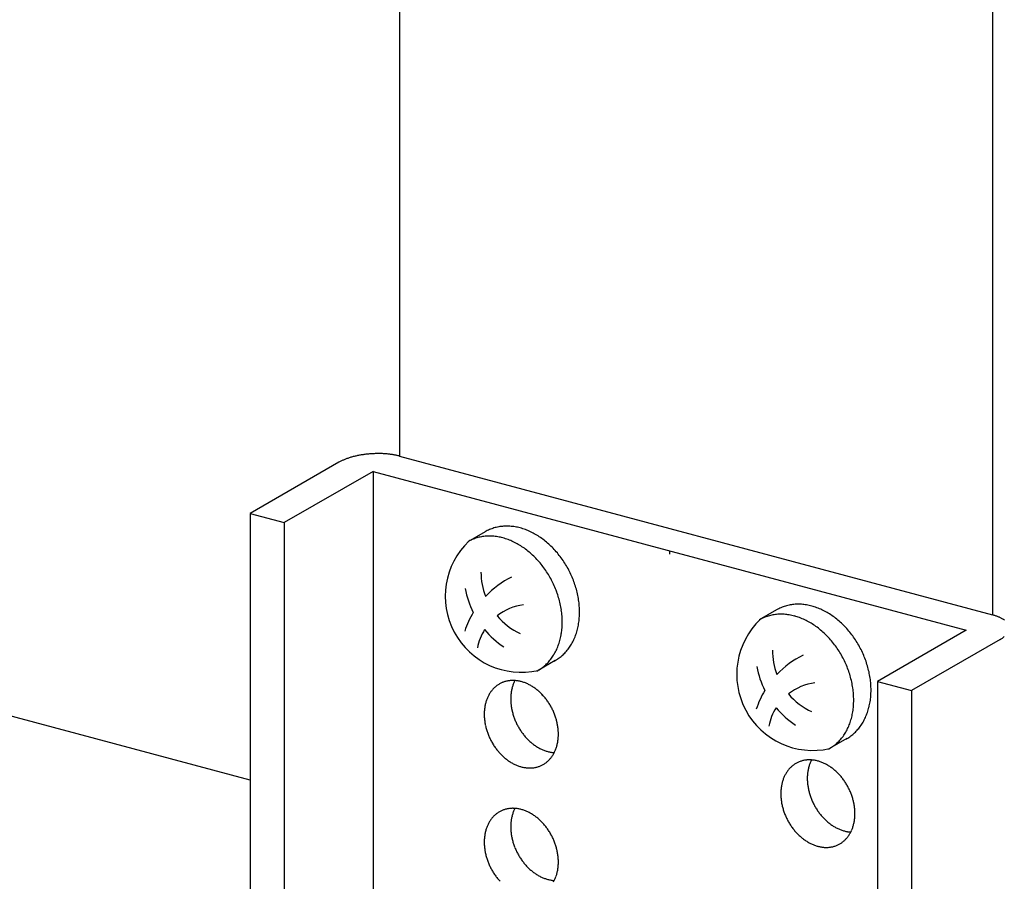
# Model space of a CAD drawing. Extents: x 0 to 420, y 0 to 297.
# Drawn here: x 270 to 273, y 206 to 209 of the extents above; entities that cross this region are included whole.
import ezdxf

# ---------------------------------------------------------------- set-up
doc = ezdxf.new("R2010")
doc.units = 0
doc.linetypes.add('DASHED1', pattern=[2.5, 1.25, -1.25])
for name, color, linetype in [('_5-9_躯体他', 7, 'CONTINUOUS'), ('_5-A_クリップ', 7, 'CONTINUOUS'), ('_5-C_ビス__アンカ__ボルト__強調図形', 7, 'CONTINUOUS')]:
    doc.layers.add(name, color=color, linetype=linetype)

msp = doc.modelspace()

# ---------------------------------------------------------------- linework, layer by layer
at = {"layer": '_5-9_躯体他', "color": 4, "linetype": 'DASHED1'}
msp.add_line((270.3977, 206.7597), (267.7985, 207.4562), dxfattribs=at)
at = {"layer": '_5-A_クリップ', "color": 7, "linetype": 'CONTINUOUS'}
for p, q in [((270.8354, 211.406), (270.8354, 207.7105)), ((272.5741, 210.9401), (272.5741, 207.2446)), ((270.8354, 207.7105), (272.5741, 207.2446)), ((270.6578, 207.6924), (270.3977, 207.5422)), ((270.7577, 207.6656), (270.4977, 207.5155)), ((270.7577, 207.6656), (272.4964, 207.1997)), ((270.7577, 207.6656), (270.7577, 205.2256)), ((270.3977, 207.5422), (270.4977, 207.5155)), ((270.3977, 207.5422), (270.3977, 205.1822)), ((270.4977, 207.5155), (270.4977, 205.1555)), ((271.6271, 207.4327), (271.6271, 207.4228)), ((272.4964, 207.1997), (272.2363, 207.0496)), ((272.5964, 207.173), (272.3363, 207.0228)), ((272.2363, 207.0496), (272.3363, 207.0228)), ((272.2363, 207.0496), (272.2363, 204.6896)), ((272.3363, 207.0228), (272.3363, 204.6628))]:
    msp.add_line(p, q, dxfattribs=at)
for centre, radius, start, end in [((270.762, 207.4705), 0.2463, 103.3954, 104.5868), ((270.7646, 207.4594), 0.2577, 102.24, 103.3959), ((270.7669, 207.449), 0.2683, 101.1153, 102.2405), ((270.7688, 207.4395), 0.278, 100.0167, 101.1157), ((270.7702, 207.4311), 0.2865, 98.9401, 100.0171), ((270.7714, 207.4238), 0.2939, 97.8816, 98.9404), ((270.7722, 207.4178), 0.3, 96.8374, 97.8819), ((270.7728, 207.413), 0.3048, 95.8042, 96.8378), ((270.7731, 207.4097), 0.3081, 94.7785, 95.8045), ((270.7733, 207.4078), 0.31, 93.7569, 94.7788), ((270.7733, 207.4074), 0.3105, 92.7364, 93.7572), ((270.7733, 207.4084), 0.3094, 91.7135, 92.7367), ((270.7732, 207.4109), 0.3069, 90.6851, 91.7138), ((270.7732, 207.4148), 0.303, 89.6478, 90.6854), ((270.7732, 207.4202), 0.2977, 88.5983, 89.6482), ((270.7734, 207.4268), 0.2911, 87.5328, 88.5986), ((270.7737, 207.4347), 0.2832, 86.4476, 87.5331), ((270.7743, 207.4437), 0.2742, 85.3389, 86.448), ((270.7751, 207.4537), 0.2641, 84.2021, 85.3393), ((270.7762, 207.4646), 0.2531, 83.0328, 84.2026), ((270.7776, 207.4763), 0.2414, 81.8259, 83.0333), ((270.7794, 207.4885), 0.229, 80.5757, 81.8264), ((270.7815, 207.5013), 0.2161, 79.2763, 80.5763), ((270.784, 207.5143), 0.2028, 77.9207, 79.2769), ((270.7868, 207.5276), 0.1893, 76.5014, 77.9214), ((270.79, 207.5408), 0.1756, 75.0096, 76.5023), ((270.7935, 207.5539), 0.1621, 75, 75.011), ((270.7098, 207.6022), 0.1041, 119.981, 120), ((270.7157, 207.592), 0.1159, 118.0132, 119.9827), ((270.7215, 207.5812), 0.1282, 116.1734, 118.0146), ((270.7271, 207.5697), 0.141, 114.4468, 116.1748), ((270.7326, 207.5577), 0.1542, 112.82, 114.448), ((270.7378, 207.5453), 0.1676, 111.2813, 112.821), ((270.7427, 207.5326), 0.1812, 109.8204, 111.2822), ((270.7473, 207.5198), 0.1948, 108.4282, 109.8212), ((270.7516, 207.5071), 0.2082, 107.0965, 108.4289), ((270.7554, 207.4945), 0.2214, 105.818, 107.0971), ((270.7589, 207.4823), 0.2341, 104.5863, 105.8186), ((272.5322, 207.088), 0.1621, 73.4362, 75.011), ((272.536, 207.1008), 0.1488, 71.77, 73.4374), ((272.5401, 207.1132), 0.1357, 69.9987, 71.7713), ((272.5444, 207.125), 0.1231, 68.1084, 70.0001), ((272.5489, 207.1362), 0.111, 66.0833, 68.11), ((272.5535, 207.1467), 0.0995, 63.9055, 66.0851), ((272.5583, 207.1564), 0.0887, 61.5547, 63.9075), ((272.5631, 207.1652), 0.0787, 59.0084, 61.5569), ((272.5678, 207.1731), 0.0695, 56.2415, 59.0109), ((272.5725, 207.1801), 0.0611, 53.2269, 56.2442), ((272.5385, 207.2733), 0.1159, 298.0132, 299.9827), ((272.5443, 207.2631), 0.1041, 299.981, 302.0958), ((272.5502, 207.2538), 0.0931, 302.0939, 304.3734), ((272.5561, 207.2452), 0.0827, 304.3712, 306.8369), ((272.5618, 207.2376), 0.0732, 306.8345, 309.5105), ((271.166, 206.9763), 0.076, 114.9324, 118.2583), ((271.1661, 206.9762), 0.0761, 111.6111, 114.9315), ((271.1663, 206.9757), 0.0767, 108.3048, 111.6102), ((271.1666, 206.9749), 0.0775, 105.0229, 108.304), ((271.1669, 206.9737), 0.0787, 101.774, 105.0221), ((271.1672, 206.9722), 0.0802, 98.5659, 101.7733), ((271.1675, 206.9704), 0.082, 95.4057, 98.5653), ((271.1677, 206.9683), 0.0842, 92.2992, 95.4052), ((271.1678, 206.9659), 0.0866, 89.2514, 92.2988), ((271.1677, 206.9631), 0.0893, 86.2662, 89.2511), ((271.2648, 207.0058), 0.1024, 155.5536, 158.279), ((271.2614, 207.0074), 0.0987, 152.9178, 155.5537), ((271.1675, 206.9601), 0.0923, 83.3462, 86.2659), ((271.1671, 206.9569), 0.0956, 80.4933, 83.3461), ((271.1666, 206.9534), 0.0991, 77.7084, 80.4933), ((271.1658, 206.9498), 0.1029, 74.9915, 77.7085), ((271.1647, 206.946), 0.1068, 72.342, 74.9916), ((271.1635, 206.942), 0.1109, 69.7586, 72.3422), ((271.162, 206.938), 0.1152, 67.2394, 69.7588), ((271.1754, 206.9674), 0.089, 143.9777, 146.9707), ((271.1732, 206.9689), 0.0863, 140.9225, 143.9774), ((271.1713, 206.9705), 0.0839, 137.8091, 140.9221), ((271.1698, 206.9719), 0.0818, 134.6426, 137.8086), ((271.1685, 206.9731), 0.08, 131.4291, 134.642), ((271.1675, 206.9742), 0.0785, 128.1757, 131.4284), ((271.1668, 206.9751), 0.0774, 124.8903, 128.1749), ((271.1664, 206.9758), 0.0766, 121.5817, 124.8895), ((271.1661, 206.9762), 0.0761, 118.2592, 121.5808), ((271.2895, 206.9992), 0.128, 170.9249, 173.2731), ((271.285, 206.9999), 0.1235, 168.5201, 170.9252), ((271.2807, 207.0008), 0.119, 166.0554, 168.5203), ((271.2764, 207.0018), 0.1147, 163.5283, 166.0556), ((271.2723, 207.003), 0.1104, 160.9368, 163.5285), ((271.2685, 207.0044), 0.1063, 158.2789, 160.9369), ((271.1603, 206.934), 0.1196, 64.7823, 67.2397), ((271.1584, 206.9299), 0.1241, 62.3847, 64.7826), ((271.1563, 206.9259), 0.1286, 60.0438, 62.385), ((271.154, 206.922), 0.1331, 57.7564, 60.0441), ((271.1516, 206.9182), 0.1377, 55.5194, 57.7567), ((271.1491, 206.9145), 0.1421, 53.3296, 55.5197), ((271.1465, 206.911), 0.1465, 51.1835, 53.3299), ((271.1438, 206.9077), 0.1507, 49.0777, 51.1838), ((271.1412, 206.9046), 0.1548, 47.009, 49.0781), ((271.1386, 206.9018), 0.1586, 44.9738, 47.0093), ((271.1987, 206.957), 0.1147, 163.5283, 166.0556), ((271.1947, 206.9582), 0.1104, 160.9368, 163.5285), ((271.1908, 206.9595), 0.1063, 158.2789, 160.9369), ((271.1871, 206.961), 0.1024, 155.5536, 158.279), ((271.1838, 206.9625), 0.0987, 152.7603, 155.5537), ((271.1807, 206.9641), 0.0952, 149.899, 152.7602), ((271.1778, 206.9657), 0.092, 146.9709, 149.8989), ((271.303, 206.9981), 0.1416, 177.8098, 180.0057), ((271.3074, 206.9981), 0.146, 180.0054, 182.1571), ((271.2985, 206.9983), 0.1371, 175.5667, 177.8101), ((271.3116, 206.9983), 0.1502, 182.1567, 184.2676), ((271.294, 206.9986), 0.1326, 173.2728, 175.567), ((271.136, 206.8992), 0.1622, 42.9689, 44.9742), ((271.1336, 206.897), 0.1656, 40.9909, 42.9692), ((271.1313, 206.895), 0.1686, 39.0365, 40.9912), ((271.1293, 206.8933), 0.1712, 37.1024, 39.0368), ((271.1274, 206.8919), 0.1735, 35.1854, 37.1027), ((271.1259, 206.8908), 0.1754, 33.2824, 35.1857), ((271.2253, 206.9533), 0.1416, 177.8098, 180.0057), ((271.2208, 206.9534), 0.1371, 175.5667, 177.8101), ((271.2163, 206.9538), 0.1326, 173.2728, 175.567), ((271.2118, 206.9543), 0.128, 170.9249, 173.2731), ((271.2074, 206.955), 0.1235, 168.5201, 170.9252), ((271.203, 206.9559), 0.119, 166.0554, 168.5203), ((271.3157, 206.9986), 0.1543, 184.2673, 186.3408), ((271.3196, 206.999), 0.1582, 186.3405, 188.38), ((271.3231, 206.9995), 0.1618, 188.3797, 190.3885), ((271.3265, 207.0001), 0.1652, 190.3882, 192.3697), ((271.3294, 207.0008), 0.1682, 192.3694, 194.3269), ((271.3321, 207.0015), 0.1709, 194.3266, 196.2634), ((271.1246, 206.89), 0.1769, 31.3901, 33.2827), ((271.1237, 206.8895), 0.178, 29.5053, 31.3904), ((271.1231, 206.8891), 0.1786, 27.6251, 29.5056), ((271.123, 206.8891), 0.1788, 25.7462, 27.6254), ((271.1232, 206.8892), 0.1786, 23.8656, 25.7465), ((271.1238, 206.8894), 0.1779, 21.9801, 23.8659), ((271.2297, 206.9533), 0.146, 180.0054, 182.1571), ((271.2339, 206.9534), 0.1502, 182.1567, 184.2676), ((271.238, 206.9537), 0.1543, 184.2673, 186.3408), ((271.2419, 206.9542), 0.1582, 186.3405, 188.38), ((271.2455, 206.9547), 0.1618, 188.3797, 190.3885), ((271.3343, 207.0021), 0.1733, 196.263, 198.1823), ((271.3362, 207.0027), 0.1752, 198.182, 200.0869), ((271.3376, 207.0033), 0.1768, 200.0866, 201.9804), ((271.3387, 207.0037), 0.1779, 201.9801, 203.8659), ((271.3393, 207.004), 0.1786, 203.8656, 205.7465), ((271.1249, 206.8899), 0.1768, 20.0866, 21.9804), ((271.1263, 206.8904), 0.1752, 18.182, 20.0869), ((271.1282, 206.891), 0.1733, 16.263, 18.1823), ((271.1304, 206.8917), 0.1709, 14.3266, 16.2634), ((271.1331, 206.8923), 0.1682, 12.3694, 14.3269), ((271.2488, 206.9553), 0.1652, 190.3882, 192.3697), ((271.2517, 206.9559), 0.1682, 192.3694, 194.3269), ((271.2544, 206.9566), 0.1709, 194.3266, 196.2634), ((271.2566, 206.9573), 0.1733, 196.263, 198.1823), ((271.2585, 206.9579), 0.1752, 198.182, 200.0869), ((271.3395, 207.0041), 0.1788, 205.7462, 207.6254), ((271.3393, 207.004), 0.1786, 207.6251, 209.5056), ((271.3388, 207.0037), 0.178, 209.5053, 211.3904), ((271.3379, 207.0031), 0.1769, 211.3901, 213.2827), ((271.3366, 207.0023), 0.1754, 213.2824, 215.1857), ((271.3351, 207.0012), 0.1735, 215.1854, 217.1027), ((271.136, 206.893), 0.1652, 10.3882, 12.3697), ((271.1393, 206.8936), 0.1618, 8.3797, 10.3885), ((271.1429, 206.8941), 0.1582, 6.3405, 8.38), ((271.1468, 206.8945), 0.1543, 4.2673, 6.3408), ((271.1509, 206.8948), 0.1502, 2.1567, 4.2676), ((271.2599, 206.9584), 0.1768, 200.0866, 201.9804), ((271.261, 206.9588), 0.1779, 201.9801, 203.8659), ((271.2616, 206.9591), 0.1786, 203.8656, 205.7465), ((271.2618, 206.9592), 0.1788, 205.7462, 207.6254), ((271.2617, 206.9591), 0.1786, 207.6251, 209.5056), ((271.3332, 206.9998), 0.1712, 217.1024, 219.0368), ((271.3312, 206.9981), 0.1686, 219.0365, 220.9912), ((271.3289, 206.9961), 0.1656, 220.9909, 222.9692), ((271.3265, 206.9939), 0.1622, 222.9689, 224.9742), ((271.3239, 206.9913), 0.1586, 224.9738, 227.0093), ((271.3213, 206.9885), 0.1548, 227.009, 229.0781), ((271.1775, 206.8932), 0.1235, 348.5201, 350.9252), ((271.173, 206.8939), 0.128, 350.9249, 353.2731), ((271.1685, 206.8945), 0.1326, 353.2728, 355.567), ((271.164, 206.8948), 0.1371, 355.5667, 357.8101), ((271.1551, 206.895), 0.146, 0.0054, 2.1571), ((271.1595, 206.895), 0.1416, 357.8098, 0.0057), ((271.2611, 206.9588), 0.178, 209.5053, 211.3904), ((271.2602, 206.9583), 0.1769, 211.3901, 213.2827), ((271.2589, 206.9574), 0.1754, 213.2824, 215.1857), ((271.2574, 206.9563), 0.1735, 215.1854, 217.1027), ((271.2556, 206.9549), 0.1712, 217.1024, 219.0368), ((271.2535, 206.9533), 0.1686, 219.0365, 220.9912), ((271.3186, 206.9854), 0.1507, 229.0777, 231.1838), ((271.316, 206.9821), 0.1465, 231.1835, 233.3299), ((271.3134, 206.9786), 0.1421, 233.3296, 235.5197), ((271.3109, 206.975), 0.1377, 235.5194, 237.7567), ((271.3084, 206.9711), 0.1331, 237.7564, 240.0441), ((271.3062, 206.9672), 0.1286, 240.0438, 242.385), ((271.3041, 206.9632), 0.1241, 242.3847, 244.7826), ((271.3022, 206.9591), 0.1196, 244.7823, 247.2397), ((271.3005, 206.9551), 0.1152, 247.2394, 249.7588), ((271.299, 206.9511), 0.1109, 249.7586, 252.3422), ((271.2977, 206.9472), 0.1068, 252.342, 254.9916), ((271.2967, 206.9434), 0.1029, 254.9915, 257.7085), ((271.2011, 206.8858), 0.0987, 332.7603, 335.5537), ((271.1977, 206.8873), 0.1024, 335.5536, 338.279), ((271.194, 206.8887), 0.1063, 338.2789, 340.9369), ((271.1902, 206.8901), 0.1104, 340.9368, 343.5285), ((271.1861, 206.8913), 0.1147, 343.5283, 346.0556), ((271.1818, 206.8923), 0.119, 346.0554, 348.5203), ((271.2512, 206.9513), 0.1656, 220.9909, 222.9692), ((271.2488, 206.949), 0.1622, 222.9689, 224.9742), ((271.2462, 206.9465), 0.1586, 224.9738, 227.0093), ((271.2436, 206.9437), 0.1548, 227.009, 229.0781), ((271.241, 206.9406), 0.1507, 229.0777, 231.1838), ((271.2383, 206.9373), 0.1465, 231.1835, 233.3299), ((271.2357, 206.9338), 0.1421, 233.3296, 235.5197), ((271.2332, 206.9301), 0.1377, 235.5194, 237.7567), ((271.2173, 206.874), 0.0785, 308.1757, 311.4284), ((271.2163, 206.8751), 0.08, 311.4291, 314.642), ((271.2151, 206.8764), 0.0818, 314.6426, 317.8086), ((271.2959, 206.9397), 0.0991, 257.7084, 260.4933), ((271.2135, 206.8778), 0.0839, 317.8091, 320.9221), ((271.2116, 206.8793), 0.0863, 320.9225, 323.9774), ((271.2954, 206.9362), 0.0956, 260.4933, 263.3461), ((271.2095, 206.8809), 0.089, 323.9777, 326.9707), ((271.207, 206.8825), 0.092, 326.9709, 329.8989), ((271.295, 206.933), 0.0923, 263.3462, 266.2659), ((271.2042, 206.8842), 0.0952, 329.899, 332.7602), ((272.0356, 206.7427), 0.0767, 108.3048, 111.6102), ((272.0359, 206.7419), 0.0775, 105.0229, 108.304), ((272.0362, 206.7408), 0.0787, 101.774, 105.0221), ((272.0365, 206.7393), 0.0802, 98.5659, 101.7733), ((272.0368, 206.7375), 0.082, 95.4057, 98.5653), ((272.037, 206.7354), 0.0842, 92.2992, 95.4052), ((272.0371, 206.7329), 0.0866, 89.2514, 92.2988), ((272.0371, 206.7302), 0.0893, 86.2662, 89.2511), ((272.1341, 206.7729), 0.1024, 155.5536, 158.279), ((272.1308, 206.7744), 0.0987, 152.9178, 155.5537), ((272.0369, 206.7272), 0.0923, 83.3462, 86.2659), ((272.0365, 206.724), 0.0956, 80.4933, 83.3461), ((272.0359, 206.7205), 0.0991, 77.7084, 80.4933), ((272.0351, 206.7168), 0.1029, 74.9915, 77.7085), ((272.0341, 206.713), 0.1068, 72.342, 74.9916), ((272.0328, 206.7091), 0.1109, 69.7586, 72.3422), ((271.2308, 206.9263), 0.1331, 237.7564, 240.0441), ((271.2285, 206.9224), 0.1286, 240.0438, 242.385), ((271.2264, 206.9183), 0.1241, 242.3847, 244.7826), ((271.2245, 206.9143), 0.1196, 244.7823, 247.2397), ((271.2228, 206.9102), 0.1152, 247.2394, 249.7588), ((271.2213, 206.9062), 0.1109, 249.7586, 252.3422), ((271.2201, 206.9023), 0.1068, 252.342, 254.9916), ((271.219, 206.8985), 0.1029, 254.9915, 257.7085), ((271.2182, 206.8948), 0.0991, 257.7084, 260.4933), ((271.2177, 206.8914), 0.0956, 260.4933, 263.3461), ((271.2173, 206.8881), 0.0923, 263.3462, 266.2659), ((271.2171, 206.8851), 0.0893, 266.2662, 269.2511), ((271.2171, 206.8824), 0.0866, 269.2514, 272.2988), ((271.2172, 206.88), 0.0842, 272.2992, 275.4052), ((271.2174, 206.8778), 0.082, 275.4057, 278.5653), ((271.2176, 206.876), 0.0802, 278.5659, 281.7733), ((271.2179, 206.8746), 0.0787, 281.774, 285.0221), ((271.2182, 206.8734), 0.0775, 285.0229, 288.304), ((271.2185, 206.8726), 0.0767, 288.3048, 291.6102), ((271.2187, 206.8721), 0.0761, 291.6111, 294.9315), ((271.2188, 206.8719), 0.076, 294.9324, 298.2583), ((271.2187, 206.8721), 0.0761, 298.2592, 301.5808), ((271.2184, 206.8725), 0.0766, 301.5817, 304.8895), ((271.218, 206.8731), 0.0774, 304.8903, 308.1749), ((272.0447, 206.7344), 0.089, 143.9777, 146.9707), ((272.0425, 206.736), 0.0863, 140.9225, 143.9774), ((272.0406, 206.7375), 0.0839, 137.8091, 140.9221), ((272.0391, 206.7389), 0.0818, 134.6426, 137.8086), ((272.0378, 206.7402), 0.08, 131.4291, 134.642), ((272.0369, 206.7413), 0.0785, 128.1757, 131.4284), ((272.0362, 206.7422), 0.0774, 124.8903, 128.1749), ((272.0357, 206.7429), 0.0766, 121.5817, 124.8895), ((272.0354, 206.7433), 0.0761, 118.2592, 121.5808), ((272.0354, 206.7434), 0.076, 114.9324, 118.2583), ((272.0354, 206.7432), 0.0761, 111.6111, 114.9315), ((272.1588, 206.7662), 0.128, 170.9249, 173.2731), ((272.1544, 206.7669), 0.1235, 168.5201, 170.9252), ((272.15, 206.7678), 0.119, 166.0554, 168.5203), ((272.1457, 206.7689), 0.1147, 163.5283, 166.0556), ((272.1417, 206.7701), 0.1104, 160.9368, 163.5285), ((272.1378, 206.7714), 0.1063, 158.2789, 160.9369), ((272.0313, 206.7051), 0.1152, 67.2394, 69.7588), ((272.0297, 206.701), 0.1196, 64.7823, 67.2397), ((272.0277, 206.697), 0.1241, 62.3847, 64.7826), ((272.0256, 206.693), 0.1286, 60.0438, 62.385), ((272.0234, 206.689), 0.1331, 57.7564, 60.0441), ((272.021, 206.6852), 0.1377, 55.5194, 57.7567), ((272.0184, 206.6815), 0.1421, 53.3296, 55.5197), ((272.0158, 206.678), 0.1465, 51.1835, 53.3299), ((272.0132, 206.6747), 0.1507, 49.0777, 51.1838), ((272.0105, 206.6717), 0.1548, 47.009, 49.0781), ((272.0681, 206.724), 0.1147, 163.5283, 166.0556), ((272.064, 206.7252), 0.1104, 160.9368, 163.5285), ((272.0601, 206.7266), 0.1063, 158.2789, 160.9369), ((272.0565, 206.728), 0.1024, 155.5536, 158.279), ((272.0531, 206.7296), 0.0987, 152.7603, 155.5537), ((272.05, 206.7312), 0.0952, 149.899, 152.7602), ((272.0472, 206.7328), 0.092, 146.9709, 149.8989), ((272.1723, 206.7652), 0.1416, 177.8098, 180.0057), ((272.1767, 206.7652), 0.146, 180.0054, 182.1571), ((272.1679, 206.7654), 0.1371, 175.5667, 177.8101), ((272.181, 206.7653), 0.1502, 182.1567, 184.2676), ((272.1633, 206.7657), 0.1326, 173.2728, 175.567), ((272.0079, 206.6689), 0.1586, 44.9738, 47.0093), ((272.0054, 206.6663), 0.1622, 42.9689, 44.9742), ((272.0029, 206.664), 0.1656, 40.9909, 42.9692), ((272.0007, 206.6621), 0.1686, 39.0365, 40.9912), ((271.9986, 206.6604), 0.1712, 37.1024, 39.0368), ((271.9968, 206.659), 0.1735, 35.1854, 37.1027), ((271.9952, 206.6579), 0.1754, 33.2824, 35.1857), ((272.0902, 206.7205), 0.1371, 175.5667, 177.8101), ((272.0857, 206.7209), 0.1326, 173.2728, 175.567), ((272.0812, 206.7214), 0.128, 170.9249, 173.2731), ((272.0767, 206.7221), 0.1235, 168.5201, 170.9252), ((272.0723, 206.723), 0.119, 166.0554, 168.5203), ((272.185, 206.7656), 0.1543, 184.2673, 186.3408), ((272.1889, 206.7661), 0.1582, 186.3405, 188.38), ((272.1925, 206.7666), 0.1618, 188.3797, 190.3885), ((272.1958, 206.7672), 0.1652, 190.3882, 192.3697), ((272.1988, 206.7679), 0.1682, 192.3694, 194.3269), ((271.9939, 206.6571), 0.1769, 31.3901, 33.2827), ((271.993, 206.6565), 0.178, 29.5053, 31.3904), ((271.9925, 206.6562), 0.1786, 27.6251, 29.5056), ((271.9923, 206.6561), 0.1788, 25.7462, 27.6254), ((271.9925, 206.6562), 0.1786, 23.8656, 25.7465), ((271.9932, 206.6565), 0.1779, 21.9801, 23.8659), ((272.0946, 206.7203), 0.1416, 177.8098, 180.0057), ((272.099, 206.7203), 0.146, 180.0054, 182.1571), ((272.1033, 206.7205), 0.1502, 182.1567, 184.2676), ((272.1074, 206.7208), 0.1543, 184.2673, 186.3408), ((272.1112, 206.7212), 0.1582, 186.3405, 188.38), ((272.2014, 206.7685), 0.1709, 194.3266, 196.2634), ((272.2036, 206.7692), 0.1733, 196.263, 198.1823), ((272.2055, 206.7698), 0.1752, 198.182, 200.0869), ((272.207, 206.7703), 0.1768, 200.0866, 201.9804), ((272.208, 206.7707), 0.1779, 201.9801, 203.8659), ((272.2086, 206.771), 0.1786, 203.8656, 205.7465), ((271.9942, 206.6569), 0.1768, 20.0866, 21.9804), ((271.9957, 206.6575), 0.1752, 18.182, 20.0869), ((271.9975, 206.6581), 0.1733, 16.263, 18.1823), ((271.9998, 206.6587), 0.1709, 14.3266, 16.2634), ((272.0024, 206.6594), 0.1682, 12.3694, 14.3269), ((271.166, 206.6013), 0.076, 114.9324, 118.2583), ((271.1661, 206.6012), 0.0761, 111.6111, 114.9315), ((271.1663, 206.6007), 0.0767, 108.3048, 111.6102), ((271.1666, 206.5999), 0.0775, 105.0229, 108.304), ((271.1669, 206.5987), 0.0787, 101.774, 105.0221), ((271.1672, 206.5972), 0.0802, 98.5659, 101.7733), ((271.1675, 206.5954), 0.082, 95.4057, 98.5653), ((271.1677, 206.5933), 0.0842, 92.2992, 95.4052), ((271.1678, 206.5909), 0.0866, 89.2514, 92.2988), ((271.1677, 206.5881), 0.0893, 86.2662, 89.2511), ((271.2648, 206.6308), 0.1024, 155.5536, 158.279), ((271.2614, 206.6324), 0.0987, 152.9178, 155.5537), ((271.1675, 206.5851), 0.0923, 83.3462, 86.2659), ((271.1671, 206.5819), 0.0956, 80.4933, 83.3461), ((271.1666, 206.5784), 0.0991, 77.7084, 80.4933), ((271.1658, 206.5748), 0.1029, 74.9915, 77.7085), ((271.1647, 206.571), 0.1068, 72.342, 74.9916), ((271.1635, 206.567), 0.1109, 69.7586, 72.3422), ((271.162, 206.563), 0.1152, 67.2394, 69.7588), ((272.1148, 206.7217), 0.1618, 188.3797, 190.3885), ((272.1181, 206.7224), 0.1652, 190.3882, 192.3697), ((272.1211, 206.723), 0.1682, 192.3694, 194.3269), ((272.1237, 206.7237), 0.1709, 194.3266, 196.2634), ((272.126, 206.7243), 0.1733, 196.263, 198.1823), ((272.1278, 206.7249), 0.1752, 198.182, 200.0869), ((272.2089, 206.7711), 0.1788, 205.7462, 207.6254), ((272.2087, 206.771), 0.1786, 207.6251, 209.5056), ((272.2081, 206.7707), 0.178, 209.5053, 211.3904), ((272.2072, 206.7702), 0.1769, 211.3901, 213.2827), ((272.206, 206.7693), 0.1754, 213.2824, 215.1857), ((272.0054, 206.66), 0.1652, 10.3882, 12.3697), ((272.0087, 206.6606), 0.1618, 8.3797, 10.3885), ((272.0123, 206.6612), 0.1582, 6.3405, 8.38), ((272.0161, 206.6616), 0.1543, 4.2673, 6.3408), ((272.0202, 206.6619), 0.1502, 2.1567, 4.2676), ((271.1754, 206.5924), 0.089, 143.9777, 146.9707), ((271.1732, 206.5939), 0.0863, 140.9225, 143.9774), ((271.1713, 206.5955), 0.0839, 137.8091, 140.9221), ((271.1698, 206.5969), 0.0818, 134.6426, 137.8086), ((271.1685, 206.5981), 0.08, 131.4291, 134.642), ((271.1675, 206.5992), 0.0785, 128.1757, 131.4284), ((271.1668, 206.6001), 0.0774, 124.8903, 128.1749), ((271.1664, 206.6008), 0.0766, 121.5817, 124.8895), ((271.1661, 206.6012), 0.0761, 118.2592, 121.5808), ((271.2895, 206.6242), 0.128, 170.9249, 173.2731), ((271.285, 206.6249), 0.1235, 168.5201, 170.9252), ((271.2807, 206.6258), 0.119, 166.0554, 168.5203), ((271.2764, 206.6268), 0.1147, 163.5283, 166.0556), ((271.2723, 206.628), 0.1104, 160.9368, 163.5285), ((271.2685, 206.6294), 0.1063, 158.2789, 160.9369), ((271.1603, 206.559), 0.1196, 64.7823, 67.2397), ((271.1584, 206.5549), 0.1241, 62.3847, 64.7826), ((271.1563, 206.5509), 0.1286, 60.0438, 62.385), ((271.154, 206.547), 0.1331, 57.7564, 60.0441), ((271.1516, 206.5432), 0.1377, 55.5194, 57.7567), ((271.1491, 206.5395), 0.1421, 53.3296, 55.5197), ((271.1465, 206.536), 0.1465, 51.1835, 53.3299), ((271.1438, 206.5327), 0.1507, 49.0777, 51.1838), ((271.1412, 206.5296), 0.1548, 47.009, 49.0781), ((271.1386, 206.5268), 0.1586, 44.9738, 47.0093), ((272.1293, 206.7255), 0.1768, 200.0866, 201.9804), ((272.1303, 206.7259), 0.1779, 201.9801, 203.8659), ((272.1309, 206.7262), 0.1786, 203.8656, 205.7465), ((272.1312, 206.7263), 0.1788, 205.7462, 207.6254), ((272.131, 206.7262), 0.1786, 207.6251, 209.5056), ((272.2044, 206.7682), 0.1735, 215.1854, 217.1027), ((272.2026, 206.7669), 0.1712, 217.1024, 219.0368), ((272.2005, 206.7652), 0.1686, 219.0365, 220.9912), ((272.1982, 206.7632), 0.1656, 220.9909, 222.9692), ((272.1958, 206.7609), 0.1622, 222.9689, 224.9742), ((272.1933, 206.7584), 0.1586, 224.9738, 227.0093), ((272.1906, 206.7556), 0.1548, 227.009, 229.0781), ((272.0423, 206.661), 0.128, 350.9249, 353.2731), ((272.0378, 206.6615), 0.1326, 353.2728, 355.567), ((272.0333, 206.6619), 0.1371, 355.5667, 357.8101), ((272.0244, 206.6621), 0.146, 0.0054, 2.1571), ((272.0288, 206.6621), 0.1416, 357.8098, 0.0057), ((271.1987, 206.582), 0.1147, 163.5283, 166.0556), ((271.1947, 206.5832), 0.1104, 160.9368, 163.5285), ((271.1908, 206.5845), 0.1063, 158.2789, 160.9369), ((271.1871, 206.586), 0.1024, 155.5536, 158.279), ((271.1838, 206.5875), 0.0987, 152.7603, 155.5537), ((271.1807, 206.5891), 0.0952, 149.899, 152.7602), ((271.1778, 206.5907), 0.092, 146.9709, 149.8989), ((271.303, 206.6231), 0.1416, 177.8098, 180.0057), ((271.3074, 206.6231), 0.146, 180.0054, 182.1571), ((271.2985, 206.6233), 0.1371, 175.5667, 177.8101), ((271.3116, 206.6233), 0.1502, 182.1567, 184.2676), ((271.294, 206.6236), 0.1326, 173.2728, 175.567), ((271.3157, 206.6236), 0.1543, 184.2673, 186.3408), ((271.136, 206.5242), 0.1622, 42.9689, 44.9742), ((271.1336, 206.522), 0.1656, 40.9909, 42.9692), ((271.1313, 206.52), 0.1686, 39.0365, 40.9912), ((271.1293, 206.5183), 0.1712, 37.1024, 39.0368), ((271.1274, 206.5169), 0.1735, 35.1854, 37.1027), ((271.1259, 206.5158), 0.1754, 33.2824, 35.1857), ((271.1246, 206.515), 0.1769, 31.3901, 33.2827), ((272.1304, 206.7259), 0.178, 209.5053, 211.3904), ((272.1295, 206.7253), 0.1769, 211.3901, 213.2827), ((272.1283, 206.7245), 0.1754, 213.2824, 215.1857), ((272.1267, 206.7234), 0.1735, 215.1854, 217.1027), ((272.1249, 206.722), 0.1712, 217.1024, 219.0368), ((272.1228, 206.7203), 0.1686, 219.0365, 220.9912), ((272.188, 206.7525), 0.1507, 229.0777, 231.1838), ((272.1853, 206.7492), 0.1465, 231.1835, 233.3299), ((272.1827, 206.7457), 0.1421, 233.3296, 235.5197), ((272.1802, 206.742), 0.1377, 235.5194, 237.7567), ((272.1778, 206.7382), 0.1331, 237.7564, 240.0441), ((272.1755, 206.7343), 0.1286, 240.0438, 242.385), ((272.1734, 206.7303), 0.1241, 242.3847, 244.7826), ((272.1715, 206.7262), 0.1196, 244.7823, 247.2397), ((272.1698, 206.7222), 0.1152, 247.2394, 249.7588), ((272.1683, 206.7182), 0.1109, 249.7586, 252.3422), ((272.1671, 206.7142), 0.1068, 252.342, 254.9916), ((272.067, 206.6544), 0.1024, 335.5536, 338.279), ((272.0634, 206.6558), 0.1063, 338.2789, 340.9369), ((272.0595, 206.6571), 0.1104, 340.9368, 343.5285), ((272.0554, 206.6584), 0.1147, 343.5283, 346.0556), ((272.0512, 206.6594), 0.119, 346.0554, 348.5203), ((272.0468, 206.6603), 0.1235, 348.5201, 350.9252), ((271.2253, 206.5783), 0.1416, 177.8098, 180.0057), ((271.2208, 206.5784), 0.1371, 175.5667, 177.8101), ((271.2163, 206.5788), 0.1326, 173.2728, 175.567), ((271.2118, 206.5793), 0.128, 170.9249, 173.2731), ((271.2074, 206.58), 0.1235, 168.5201, 170.9252), ((271.203, 206.5809), 0.119, 166.0554, 168.5203), ((271.3196, 206.624), 0.1582, 186.3405, 188.38), ((271.3231, 206.6245), 0.1618, 188.3797, 190.3885), ((271.3265, 206.6251), 0.1652, 190.3882, 192.3697), ((271.3294, 206.6258), 0.1682, 192.3694, 194.3269), ((271.3321, 206.6265), 0.1709, 194.3266, 196.2634), ((271.1237, 206.5145), 0.178, 29.5053, 31.3904), ((271.1231, 206.5141), 0.1786, 27.6251, 29.5056), ((271.123, 206.5141), 0.1788, 25.7462, 27.6254), ((271.1232, 206.5142), 0.1786, 23.8656, 25.7465), ((271.1238, 206.5144), 0.1779, 21.9801, 23.8659), ((272.1206, 206.7184), 0.1656, 220.9909, 222.9692), ((272.1181, 206.7161), 0.1622, 222.9689, 224.9742), ((272.1156, 206.7135), 0.1586, 224.9738, 227.0093), ((272.113, 206.7107), 0.1548, 227.009, 229.0781), ((272.1103, 206.7077), 0.1507, 229.0777, 231.1838), ((272.1076, 206.7044), 0.1465, 231.1835, 233.3299), ((272.105, 206.7009), 0.1421, 233.3296, 235.5197), ((272.1025, 206.6972), 0.1377, 235.5194, 237.7567), ((272.0856, 206.6422), 0.08, 311.4291, 314.642), ((272.1661, 206.7104), 0.1029, 254.9915, 257.7085), ((272.0844, 206.6435), 0.0818, 314.6426, 317.8086), ((272.1653, 206.7068), 0.0991, 257.7084, 260.4933), ((272.0828, 206.6449), 0.0839, 317.8091, 320.9221), ((272.081, 206.6464), 0.0863, 320.9225, 323.9774), ((272.1647, 206.7033), 0.0956, 260.4933, 263.3461), ((272.0788, 206.648), 0.089, 323.9777, 326.9707), ((272.0763, 206.6496), 0.092, 326.9709, 329.8989), ((272.1643, 206.7), 0.0923, 263.3462, 266.2659), ((272.0735, 206.6512), 0.0952, 329.899, 332.7602), ((272.0704, 206.6528), 0.0987, 332.7603, 335.5537), ((271.2297, 206.5783), 0.146, 180.0054, 182.1571), ((271.2339, 206.5784), 0.1502, 182.1567, 184.2676), ((271.238, 206.5787), 0.1543, 184.2673, 186.3408), ((271.2419, 206.5792), 0.1582, 186.3405, 188.38), ((271.2455, 206.5797), 0.1618, 188.3797, 190.3885), ((271.3343, 206.6271), 0.1733, 196.263, 198.1823), ((271.3362, 206.6277), 0.1752, 198.182, 200.0869), ((271.3376, 206.6283), 0.1768, 200.0866, 201.9804), ((271.3387, 206.6287), 0.1779, 201.9801, 203.8659), ((271.3393, 206.629), 0.1786, 203.8656, 205.7465), ((271.1249, 206.5149), 0.1768, 20.0866, 21.9804), ((271.1263, 206.5154), 0.1752, 18.182, 20.0869), ((271.1282, 206.516), 0.1733, 16.263, 18.1823), ((271.1304, 206.5167), 0.1709, 14.3266, 16.2634), ((271.1331, 206.5173), 0.1682, 12.3694, 14.3269), ((272.1001, 206.6934), 0.1331, 237.7564, 240.0441), ((272.0978, 206.6894), 0.1286, 240.0438, 242.385), ((272.0957, 206.6854), 0.1241, 242.3847, 244.7826), ((272.0938, 206.6814), 0.1196, 244.7823, 247.2397), ((272.0921, 206.6773), 0.1152, 247.2394, 249.7588), ((272.0906, 206.6733), 0.1109, 249.7586, 252.3422), ((272.0894, 206.6694), 0.1068, 252.342, 254.9916), ((272.0884, 206.6656), 0.1029, 254.9915, 257.7085), ((272.0876, 206.6619), 0.0991, 257.7084, 260.4933), ((272.087, 206.6584), 0.0956, 260.4933, 263.3461), ((272.0866, 206.6552), 0.0923, 263.3462, 266.2659), ((272.0864, 206.6522), 0.0893, 266.2662, 269.2511), ((272.0864, 206.6495), 0.0866, 269.2514, 272.2988), ((272.0865, 206.647), 0.0842, 272.2992, 275.4052), ((272.0867, 206.6449), 0.082, 275.4057, 278.5653), ((272.087, 206.6431), 0.0802, 278.5659, 281.7733), ((272.0873, 206.6416), 0.0787, 281.774, 285.0221), ((272.0876, 206.6405), 0.0775, 285.0229, 288.304), ((272.0878, 206.6397), 0.0767, 288.3048, 291.6102), ((272.088, 206.6392), 0.0761, 291.6111, 294.9315), ((272.0881, 206.639), 0.076, 294.9324, 298.2583), ((272.088, 206.6391), 0.0761, 298.2592, 301.5808), ((272.0878, 206.6395), 0.0766, 301.5817, 304.8895), ((272.0873, 206.6402), 0.0774, 304.8903, 308.1749), ((272.0866, 206.6411), 0.0785, 308.1757, 311.4284), ((271.2488, 206.5803), 0.1652, 190.3882, 192.3697), ((271.2517, 206.5809), 0.1682, 192.3694, 194.3269), ((271.2544, 206.5816), 0.1709, 194.3266, 196.2634), ((271.2566, 206.5823), 0.1733, 196.263, 198.1823), ((271.2585, 206.5829), 0.1752, 198.182, 200.0869), ((271.3395, 206.6291), 0.1788, 205.7462, 207.6254), ((271.3393, 206.629), 0.1786, 207.6251, 209.5056), ((271.3388, 206.6287), 0.178, 209.5053, 211.3904), ((271.3379, 206.6281), 0.1769, 211.3901, 213.2827), ((271.3366, 206.6273), 0.1754, 213.2824, 215.1857), ((271.3351, 206.6262), 0.1735, 215.1854, 217.1027), ((271.136, 206.518), 0.1652, 10.3882, 12.3697), ((271.1393, 206.5186), 0.1618, 8.3797, 10.3885), ((271.1429, 206.5191), 0.1582, 6.3405, 8.38), ((271.1468, 206.5195), 0.1543, 4.2673, 6.3408), ((271.1509, 206.5198), 0.1502, 2.1567, 4.2676), ((271.1551, 206.52), 0.146, 0.0054, 2.1571), ((271.2599, 206.5834), 0.1768, 200.0866, 201.9804), ((271.261, 206.5838), 0.1779, 201.9801, 203.8659), ((271.2616, 206.5841), 0.1786, 203.8656, 205.7465), ((271.2618, 206.5842), 0.1788, 205.7462, 207.6254), ((271.2617, 206.5841), 0.1786, 207.6251, 209.5056), ((271.3332, 206.6248), 0.1712, 217.1024, 219.0368), ((271.3312, 206.6231), 0.1686, 219.0365, 220.9912), ((271.3289, 206.6211), 0.1656, 220.9909, 222.9692), ((271.3265, 206.6189), 0.1622, 222.9689, 224.9742), ((271.3239, 206.6163), 0.1586, 224.9738, 227.0093), ((271.3213, 206.6135), 0.1548, 227.009, 229.0781), ((271.1775, 206.5182), 0.1235, 348.5201, 350.9252), ((271.173, 206.5189), 0.128, 350.9249, 353.2731), ((271.1685, 206.5195), 0.1326, 353.2728, 355.567), ((271.164, 206.5198), 0.1371, 355.5667, 357.8101), ((271.1595, 206.52), 0.1416, 357.8098, 0.0057), ((271.2611, 206.5838), 0.178, 209.5053, 211.3904), ((271.2602, 206.5833), 0.1769, 211.3901, 213.2827), ((271.2589, 206.5824), 0.1754, 213.2824, 215.1857), ((271.2574, 206.5813), 0.1735, 215.1854, 217.1027), ((271.2556, 206.5799), 0.1712, 217.1024, 219.0368), ((271.2535, 206.5783), 0.1686, 219.0365, 220.9912), ((271.3186, 206.6104), 0.1507, 229.0777, 231.1838), ((271.316, 206.6071), 0.1465, 231.1835, 233.3299), ((271.3134, 206.6036), 0.1421, 233.3296, 235.5197), ((271.3109, 206.6), 0.1377, 235.5194, 237.7567), ((271.3084, 206.5961), 0.1331, 237.7564, 240.0441), ((271.3062, 206.5922), 0.1286, 240.0438, 242.385), ((271.3041, 206.5882), 0.1241, 242.3847, 244.7826), ((271.3022, 206.5841), 0.1196, 244.7823, 247.2397), ((271.3005, 206.5801), 0.1152, 247.2394, 249.7588), ((271.299, 206.5761), 0.1109, 249.7586, 252.3422), ((271.2977, 206.5722), 0.1068, 252.342, 254.9916), ((271.2967, 206.5684), 0.1029, 254.9915, 257.7085), ((271.2959, 206.5647), 0.0991, 257.7084, 260.4933), ((271.2011, 206.5108), 0.0987, 332.7603, 335.5537), ((271.1977, 206.5123), 0.1024, 335.5536, 338.279), ((271.194, 206.5137), 0.1063, 338.2789, 340.9369), ((271.1902, 206.5151), 0.1104, 340.9368, 343.5285), ((271.1861, 206.5163), 0.1147, 343.5283, 346.0556), ((271.1818, 206.5173), 0.119, 346.0554, 348.5203), ((271.2512, 206.5763), 0.1656, 220.9909, 222.9692), ((271.2954, 206.5612), 0.0956, 260.4933, 263.3461), ((271.295, 206.558), 0.0923, 263.3462, 266.2659), ((271.2042, 206.5092), 0.0952, 329.899, 332.7602)]:
    msp.add_arc(centre, radius, start, end, dxfattribs=at)
at = {"layer": '_5-C_ビス__アンカ__ボルト__強調図形', "color": 2, "linetype": 'CONTINUOUS'}
for p, q in [((271.0862, 207.4885), (271.0356, 207.4592)), ((271.9408, 207.2595), (271.8901, 207.2302)), ((271.2921, 207.1109), (271.2415, 207.0817)), ((272.1467, 206.882), (272.096, 206.8527))]:
    msp.add_line(p, q, dxfattribs=at)
for centre, radius, start, end in [((271.1473, 207.3827), 0.1221, 118.264, 120), ((271.1471, 207.3831), 0.1216, 111.6086, 118.2567), ((271.1477, 207.3815), 0.1233, 105.0134, 111.6015), ((271.1486, 207.3779), 0.1271, 98.5503, 105.0072), ((271.1495, 207.3721), 0.1329, 92.2788, 98.5454), ((271.1498, 207.3643), 0.1407, 86.2426, 92.2755), ((271.1491, 207.3547), 0.1503, 80.4681, 86.2409), ((271.1473, 207.3437), 0.1616, 74.9661, 80.4678), ((271.144, 207.3315), 0.1742, 69.7339, 74.9668), ((271.1393, 207.3187), 0.1878, 64.7592, 69.7354), ((271.1332, 207.3057), 0.2021, 60.0227, 64.7612), ((271.126, 207.2932), 0.2166, 55.5007, 60.025), ((271.1925, 207.2994), 0.2231, 133.5655, 282.6708), ((271.0964, 207.3538), 0.1216, 111.6086, 118.2567), ((271.097, 207.3523), 0.1233, 105.0134, 111.6015), ((271.098, 207.3486), 0.1271, 98.5503, 105.0072), ((271.0988, 207.3429), 0.1329, 92.2788, 98.5454), ((271.0991, 207.3351), 0.1407, 86.2426, 92.2755), ((271.0985, 207.3255), 0.1503, 80.4681, 86.2409), ((271.0966, 207.3144), 0.1616, 74.9661, 80.4678), ((271.0933, 207.3022), 0.1742, 69.7339, 74.9668), ((271.0886, 207.2894), 0.1878, 64.7592, 69.7354), ((271.0825, 207.2765), 0.2021, 60.0227, 64.7612), ((271.0753, 207.2639), 0.2166, 55.5007, 60.025), ((271.1179, 207.2814), 0.2309, 51.1672, 55.5032), ((271.1094, 207.2709), 0.2444, 46.9953, 51.1698), ((271.101, 207.2619), 0.2567, 42.9577, 46.9978), ((271.0672, 207.2522), 0.2309, 51.1672, 55.5032), ((271.0587, 207.2416), 0.2444, 46.9953, 51.1698), ((271.0504, 207.2326), 0.2567, 42.9577, 46.9978), ((271.0933, 207.2546), 0.2673, 39.0278, 42.9602), ((271.0867, 207.2493), 0.2758, 35.1792, 39.0302), ((271.0426, 207.2254), 0.2673, 39.0278, 42.9602), ((271.036, 207.22), 0.2758, 35.1792, 39.0302), ((271.0817, 207.2457), 0.2819, 31.3862, 35.1815), ((271.0788, 207.2439), 0.2854, 27.6236, 31.3885), ((271.2731, 207.3703), 0.1989, 179.9785, 200.9338), ((271.031, 207.2165), 0.2819, 31.3862, 35.1815), ((271.0281, 207.2147), 0.2854, 27.6236, 31.3885), ((271.0782, 207.2436), 0.286, 23.8664, 27.6259), ((271.2838, 207.1131), 0.2706, 116.2606, 136.5559), ((271.0276, 207.2144), 0.286, 23.8664, 27.6259), ((271.0803, 207.2445), 0.2838, 20.0898, 23.8687), ((271.0849, 207.2462), 0.2788, 16.2686, 20.0921), ((271.2881, 207.3708), 0.2645, 190.6056, 206.6328), ((271.0296, 207.2153), 0.2838, 20.0898, 23.8687), ((271.0342, 207.217), 0.2788, 16.2686, 20.0921), ((271.0921, 207.2483), 0.2713, 12.3773, 16.271), ((271.1016, 207.2504), 0.2616, 8.3901, 12.3798), ((271.0414, 207.2191), 0.2713, 12.3773, 16.271), ((271.051, 207.2211), 0.2616, 8.3901, 12.3798), ((271.1131, 207.2521), 0.25, 4.2802, 8.3926), ((272.004, 207.1432), 0.1329, 92.2788, 98.5454), ((272.0043, 207.1354), 0.1407, 86.2426, 92.2755), ((271.2838, 207.1131), 0.2706, 149.0763, 161.8553), ((271.2187, 207.1178), 0.1579, 97.2291, 128.1414), ((271.0624, 207.2228), 0.25, 4.2802, 8.3926), ((271.1261, 207.253), 0.2369, 0.0208, 4.2828), ((271.1401, 207.253), 0.2229, 355.5847, 0.0233), ((272.0018, 207.1537), 0.1221, 118.264, 120), ((272.0016, 207.1541), 0.1216, 111.6086, 118.2567), ((272.0022, 207.1526), 0.1233, 105.0134, 111.6015), ((272.0032, 207.1489), 0.1271, 98.5503, 105.0072), ((272.0037, 207.1258), 0.1503, 80.4681, 86.2409), ((272.0018, 207.1147), 0.1616, 74.9661, 80.4678), ((271.9986, 207.1025), 0.1742, 69.7339, 74.9668), ((271.9938, 207.0897), 0.1878, 64.7592, 69.7354), ((271.9877, 207.0768), 0.2021, 60.0227, 64.7612), ((271.9805, 207.0642), 0.2166, 55.5007, 60.025), ((271.2731, 207.3703), 0.1989, 220.1878, 245.0166), ((271.0755, 207.2238), 0.2369, 0.0208, 4.2828), ((271.0895, 207.2238), 0.2229, 355.5847, 0.0233), ((271.1688, 207.2496), 0.194, 346.0779, 350.9475), ((271.1545, 207.2519), 0.2085, 350.9453, 355.5871), ((272.0471, 207.0704), 0.2231, 133.5655, 282.6708), ((271.9509, 207.1249), 0.1216, 111.6086, 118.2567), ((271.9515, 207.1233), 0.1233, 105.0134, 111.6015), ((271.9525, 207.1197), 0.1271, 98.5503, 105.0072), ((271.9534, 207.1139), 0.1329, 92.2788, 98.5454), ((271.9537, 207.1061), 0.1407, 86.2426, 92.2755), ((271.953, 207.0965), 0.1503, 80.4681, 86.2409), ((271.9512, 207.0854), 0.1616, 74.9661, 80.4678), ((271.9479, 207.0733), 0.1742, 69.7339, 74.9668), ((271.9432, 207.0605), 0.1878, 64.7592, 69.7354), ((271.9371, 207.0475), 0.2021, 60.0227, 64.7612), ((271.9298, 207.0349), 0.2166, 55.5007, 60.025), ((271.9724, 207.0524), 0.2309, 51.1672, 55.5032), ((271.964, 207.0419), 0.2444, 46.9953, 51.1698), ((271.9556, 207.0329), 0.2567, 42.9577, 46.9978), ((271.2187, 207.1178), 0.1579, 147.9626, 169.0728), ((271.2881, 207.3708), 0.2645, 219.7797, 236.2611), ((271.1181, 207.2204), 0.194, 346.0779, 350.9475), ((271.1039, 207.2226), 0.2085, 350.9453, 355.5871), ((271.1824, 207.2462), 0.18, 340.9611, 346.0797), ((271.9218, 207.0232), 0.2309, 51.1672, 55.5032), ((271.9133, 207.0126), 0.2444, 46.9953, 51.1698), ((271.9049, 207.0036), 0.2567, 42.9577, 46.9978), ((271.9478, 207.0256), 0.2673, 39.0278, 42.9602), ((271.9412, 207.0203), 0.2758, 35.1792, 39.0302), ((271.1317, 207.217), 0.18, 340.9611, 346.0797), ((271.2056, 207.2371), 0.1551, 329.9245, 335.5791), ((271.1948, 207.242), 0.1669, 335.579, 340.9622), ((271.8972, 206.9964), 0.2673, 39.0278, 42.9602), ((271.8906, 206.991), 0.2758, 35.1792, 39.0302), ((271.9362, 207.0168), 0.2819, 31.3862, 35.1815), ((271.9333, 207.015), 0.2854, 27.6236, 31.3885), ((271.1549, 207.2078), 0.1551, 329.9245, 335.5791), ((271.1441, 207.2127), 0.1669, 335.579, 340.9622), ((271.2265, 207.2223), 0.1294, 311.4464, 317.8265), ((271.2215, 207.2268), 0.1361, 317.8307, 323.9994), ((271.2145, 207.2319), 0.1447, 324.002, 329.9234), ((272.1276, 207.1413), 0.1989, 179.9785, 200.9338), ((271.8856, 206.9875), 0.2819, 31.3862, 35.1815), ((271.8827, 206.9857), 0.2854, 27.6236, 31.3885), ((271.9328, 207.0147), 0.286, 23.8664, 27.6259), ((271.1758, 207.1931), 0.1294, 311.4464, 317.8265), ((271.1708, 207.1976), 0.1361, 317.8307, 323.9994), ((271.1639, 207.2026), 0.1447, 324.002, 329.9234), ((271.2311, 207.2167), 0.1221, 298.264, 304.8951), ((271.2296, 207.2188), 0.1247, 304.9019, 311.4408), ((272.1384, 206.8841), 0.2706, 116.2606, 136.5559), ((271.8821, 206.9854), 0.286, 23.8664, 27.6259), ((271.9348, 207.0156), 0.2838, 20.0898, 23.8687), ((271.9395, 207.0172), 0.2788, 16.2686, 20.0921), ((271.1804, 207.1875), 0.1221, 298.264, 304.8951), ((271.1789, 207.1896), 0.1247, 304.9019, 311.4408), ((272.1427, 207.1418), 0.2645, 190.6056, 206.6328), ((271.8841, 206.9863), 0.2838, 20.0898, 23.8687), ((271.8888, 206.988), 0.2788, 16.2686, 20.0921), ((271.9467, 207.0193), 0.2713, 12.3773, 16.271), ((271.9562, 207.0214), 0.2616, 8.3901, 12.3798), ((272.0732, 206.8888), 0.1579, 97.2291, 128.1414), ((271.896, 206.9901), 0.2713, 12.3773, 16.271), ((271.9055, 206.9922), 0.2616, 8.3901, 12.3798), ((271.9677, 207.0231), 0.25, 4.2802, 8.3926), ((272.1384, 206.8841), 0.2706, 149.0763, 161.8553), ((271.917, 206.9938), 0.25, 4.2802, 8.3926), ((271.9807, 207.024), 0.2369, 0.0208, 4.2828), ((271.9947, 207.024), 0.2229, 355.5847, 0.0233), ((272.1276, 207.1413), 0.1989, 220.1878, 245.0166), ((271.93, 206.9948), 0.2369, 0.0208, 4.2828), ((271.944, 206.9948), 0.2229, 355.5847, 0.0233), ((272.0234, 207.0206), 0.194, 346.0779, 350.9475), ((272.0091, 207.0229), 0.2085, 350.9453, 355.5871), ((272.0732, 206.8888), 0.1579, 147.9626, 169.0728), ((272.1427, 207.1418), 0.2645, 219.7797, 236.2611), ((271.9727, 206.9914), 0.194, 346.0779, 350.9475), ((271.9584, 206.9937), 0.2085, 350.9453, 355.5871), ((272.0493, 207.013), 0.1669, 335.579, 340.9622), ((272.0369, 207.0173), 0.18, 340.9611, 346.0797), ((271.9863, 206.988), 0.18, 340.9611, 346.0797), ((272.0691, 207.0029), 0.1447, 324.002, 329.9234), ((272.0601, 207.0081), 0.1551, 329.9245, 335.5791), ((272.0184, 206.9736), 0.1447, 324.002, 329.9234), ((272.0095, 206.9788), 0.1551, 329.9245, 335.5791), ((271.9987, 206.9837), 0.1669, 335.579, 340.9622), ((272.081, 206.9933), 0.1294, 311.4464, 317.8265), ((272.0761, 206.9978), 0.1361, 317.8307, 323.9994), ((272.0304, 206.9641), 0.1294, 311.4464, 317.8265), ((272.0254, 206.9686), 0.1361, 317.8307, 323.9994), ((272.0856, 206.9877), 0.1221, 298.264, 304.8951), ((272.0841, 206.9898), 0.1247, 304.9019, 311.4408), ((272.035, 206.9585), 0.1221, 298.264, 304.8951), ((272.0335, 206.9606), 0.1247, 304.9019, 311.4408)]:
    msp.add_arc(centre, radius, start, end, dxfattribs=at)

doc.saveas('drawing.dxf')
